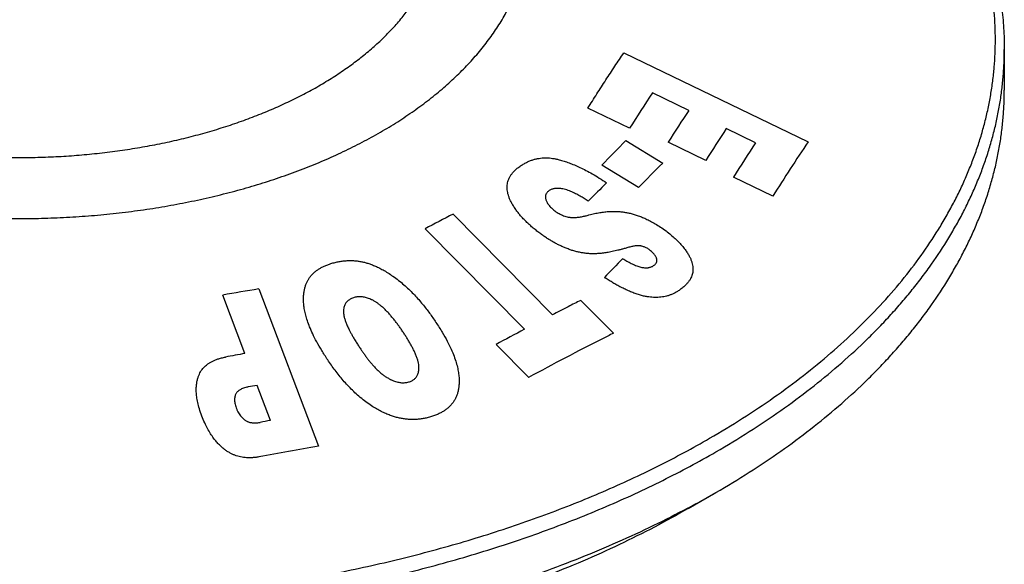
# Model space of a CAD drawing. Units: inches. Extents: x 0 to 17, y 0 to 11.
# Drawn here: x 13.3 to 14.1, y 3.6 to 4 of the extents above; entities that cross this region are included whole.
import ezdxf

# ---------------------------------------------------------------- set-up
doc = ezdxf.new("R2010")
doc.units = ezdxf.units.IN
doc.header["$LTSCALE"] = 0.935
doc.header["$MEASUREMENT"] = 0
doc.layers.get('0').update_dxf_attribs({"linetype": 'CONTINUOUS'})
doc.layers.add('ESTOP_CAP', color=7, linetype='CONTINUOUS')

msp = doc.modelspace()

# ---------------------------------------------------------------- linework, layer by layer
at = {"color": 7, "linetype": 'CONTINUOUS'}
for p, q in [((14.1445, 4.0076), (14.1445, 3.97151)), ((13.86348, 3.60001), (13.88823, 3.6143))]:
    msp.add_line(p, q, dxfattribs=at)
msp.add_arc((13.46558, 4.34649), 0.84542, 298.05929, 299.99509, dxfattribs=at)
for points, knots in [([(12.6531, 4.36994), (12.66077, 4.37436), (12.67638, 4.38304), (12.70038, 4.39544), (12.72514, 4.40731), (12.75063, 4.41865), (12.77682, 4.42943), (12.80367, 4.43964), (12.83114, 4.44927), (12.85921, 4.45831), (12.88782, 4.46675), (12.91694, 4.47456), (12.94654, 4.48176), (12.97657, 4.48831), (13.00699, 4.49423), (13.03777, 4.49949), (13.06886, 4.50409), (13.10022, 4.50803), (13.1318, 4.51129), (13.16357, 4.51389), (13.19549, 4.5158), (13.2275, 4.51704), (13.25957, 4.51759), (13.29165, 4.51746), (13.3237, 4.51665), (13.35568, 4.51515), (13.38755, 4.51298), (13.41925, 4.51013), (13.45076, 4.50661), (13.48202, 4.50241), (13.51299, 4.49756), (13.54364, 4.49205), (13.57392, 4.48589), (13.60379, 4.47909), (13.63321, 4.47166), (13.66214, 4.46361), (13.69055, 4.45494), (13.71839, 4.44568), (13.74563, 4.43582), (13.77223, 4.42539), (13.79816, 4.4144), (13.82338, 4.40286), (13.84786, 4.39078), (13.87156, 4.37819), (13.89446, 4.36509), (13.91652, 4.35151), (13.93772, 4.33746), (13.95802, 4.32296), (13.9774, 4.30802), (13.99583, 4.29267), (14.01329, 4.27692), (14.02976, 4.26079), (14.0427, 4.24699), (14.05251, 4.23577), (14.06189, 4.22456), (14.07295, 4.21035), (14.08521, 4.19291), (14.09637, 4.1752), (14.10641, 4.15724), (14.11531, 4.13905), (14.12306, 4.12066), (14.12965, 4.1021), (14.13505, 4.08338), (14.13927, 4.06454), (14.14229, 4.04561), (14.1441, 4.02662), (14.1445, 4.01393), (14.1445, 4.0076)], [0, 0, 0, 0, 0.015194, 0.030651, 0.046365, 0.062329, 0.078535, 0.094972, 0.111632, 0.128503, 0.145573, 0.162829, 0.18026, 0.197851, 0.215589, 0.233458, 0.251444, 0.269531, 0.287704, 0.305948, 0.324245, 0.34258, 0.360936, 0.379298, 0.397648, 0.415971, 0.43425, 0.452468, 0.47061, 0.488661, 0.506604, 0.524425, 0.542108, 0.55964, 0.577006, 0.594193, 0.611189, 0.62798, 0.644557, 0.660907, 0.677022, 0.692892, 0.708509, 0.723867, 0.738959, 0.753781, 0.76833, 0.782603, 0.7966, 0.810322, 0.823772, 0.836953, 0.849873, 0.856237, 0.862538, 0.874958, 0.887144, 0.89911, 0.910872, 0.922447, 0.933853, 0.945111, 0.956243, 0.967273, 0.978226, 0.989126, 1, 1, 1, 1]), ([(13.88261, 3.66238), (13.89252, 3.6681), (13.91185, 3.6798), (13.93966, 3.6984), (13.96587, 3.71776), (13.9904, 3.73784), (14.0132, 3.75859), (14.03421, 3.77997), (14.05338, 3.80192), (14.07067, 3.8244), (14.08355, 3.84364), (14.09285, 3.85923), (14.09928, 3.87095), (14.10521, 3.88276), (14.11064, 3.89464), (14.11556, 3.9066), (14.11998, 3.91863), (14.12388, 3.93071), (14.12726, 3.94285), (14.13013, 3.95503), (14.13248, 3.96725), (14.1343, 3.9795), (14.13561, 3.99177), (14.13639, 4.00406), (14.13666, 4.01635), (14.13639, 4.02864), (14.13561, 4.04093), (14.1343, 4.0532), (14.13247, 4.06545), (14.13013, 4.07767), (14.12726, 4.08985), (14.12387, 4.10199), (14.11997, 4.11407), (14.11556, 4.1261), (14.11064, 4.13806), (14.10521, 4.14994), (14.09928, 4.16175), (14.09285, 4.17346), (14.08355, 4.18906), (14.07067, 4.2083), (14.05338, 4.23077), (14.03421, 4.25273), (14.0132, 4.27411), (13.9904, 4.29486), (13.96587, 4.31494), (13.93966, 4.3343), (13.91184, 4.35289), (13.88249, 4.37068), (13.85165, 4.3876), (13.81942, 4.40364), (13.78587, 4.41874), (13.75107, 4.43287), (13.71512, 4.446), (13.6781, 4.4581), (13.64009, 4.46914), (13.60119, 4.47908), (13.5615, 4.48791), (13.5211, 4.49561), (13.4801, 4.50216), (13.43859, 4.50753), (13.39667, 4.51173), (13.35445, 4.51473), (13.31203, 4.51654), (13.2695, 4.51714), (13.22697, 4.51654), (13.18455, 4.51473), (13.14233, 4.51173), (13.10041, 4.50753), (13.0589, 4.50216), (13.0179, 4.49561), (12.9775, 4.48791), (12.93781, 4.47908), (12.89891, 4.46913), (12.86091, 4.4581), (12.82388, 4.446), (12.78793, 4.43287), (12.75314, 4.41874), (12.71958, 4.40363), (12.68735, 4.3876), (12.66655, 4.37618), (12.65639, 4.37032)], [0, 0, 0, 0, 0.015693, 0.030988, 0.045881, 0.06037, 0.074459, 0.088154, 0.101469, 0.114418, 0.127025, 0.133209, 0.139318, 0.145356, 0.151328, 0.157238, 0.163092, 0.168896, 0.174654, 0.180372, 0.186058, 0.191718, 0.197357, 0.202982, 0.208601, 0.21422, 0.219846, 0.225485, 0.231144, 0.23683, 0.242549, 0.248307, 0.25411, 0.259964, 0.265875, 0.271847, 0.277885, 0.283994, 0.290178, 0.302785, 0.315734, 0.329049, 0.342744, 0.356833, 0.371322, 0.386215, 0.40151, 0.417203, 0.433286, 0.449748, 0.466575, 0.48375, 0.501256, 0.51907, 0.537172, 0.555536, 0.574137, 0.592948, 0.611942, 0.631088, 0.650358, 0.66972, 0.689146, 0.708602, 0.728058, 0.747483, 0.766846, 0.786116, 0.805262, 0.824255, 0.843067, 0.861668, 0.880032, 0.898133, 0.915948, 0.933453, 0.950629, 0.967455, 0.983917, 1, 1, 1, 1]), ([(13.59007, 3.93418), (13.59525, 3.93717), (13.60536, 3.94329), (13.6199, 3.95301), (13.6336, 3.96314), (13.64643, 3.97363), (13.65835, 3.98449), (13.66934, 3.99566), (13.67936, 4.00714), (13.6884, 4.01889), (13.69643, 4.03089), (13.7023, 4.04113), (13.70646, 4.04941), (13.7093, 4.05562), (13.71187, 4.06187), (13.71418, 4.06816), (13.71622, 4.07448), (13.71799, 4.08083), (13.71949, 4.0872), (13.72071, 4.09358), (13.72167, 4.09999), (13.72235, 4.10641), (13.72276, 4.11283), (13.7229, 4.11926), (13.72276, 4.12568), (13.72235, 4.13211), (13.72167, 4.13852), (13.72071, 4.14493), (13.71949, 4.15132), (13.71799, 4.15769), (13.71622, 4.16403), (13.71418, 4.17035), (13.71187, 4.17664), (13.7093, 4.18289), (13.70646, 4.18911), (13.7023, 4.19738), (13.69643, 4.20762), (13.68978, 4.21755), (13.68397, 4.22537), (13.67775, 4.23322), (13.66933, 4.24285), (13.65835, 4.25403), (13.64643, 4.26488), (13.6336, 4.27538), (13.6199, 4.2855), (13.60536, 4.29522), (13.59, 4.30452), (13.57388, 4.31337), (13.55703, 4.32175), (13.53949, 4.32965), (13.52129, 4.33704), (13.5025, 4.3439), (13.48314, 4.35023), (13.46327, 4.356), (13.44293, 4.3612), (13.42217, 4.36582), (13.40105, 4.36984), (13.37961, 4.37326), (13.35791, 4.37608), (13.336, 4.37827), (13.31392, 4.37984), (13.29174, 4.38078), (13.2695, 4.3811), (13.24727, 4.38078), (13.22508, 4.37984), (13.20301, 4.37827), (13.18109, 4.37608), (13.15939, 4.37326), (13.13795, 4.36984), (13.11683, 4.36582), (13.09608, 4.3612), (13.07574, 4.356), (13.05587, 4.35023), (13.03651, 4.3439), (13.01771, 4.33704), (12.99952, 4.32965), (12.98197, 4.32175), (12.96512, 4.31337), (12.95425, 4.3074), (12.94894, 4.30433)], [0, 0, 0, 0, 0.015693, 0.030988, 0.045881, 0.06037, 0.074459, 0.088155, 0.101469, 0.114418, 0.127025, 0.139316, 0.145354, 0.151326, 0.157237, 0.163091, 0.168894, 0.174652, 0.180371, 0.186057, 0.191716, 0.197355, 0.202981, 0.2086, 0.214219, 0.219844, 0.225483, 0.231143, 0.236829, 0.242548, 0.248306, 0.254109, 0.259963, 0.265873, 0.271845, 0.277883, 0.290175, 0.302781, 0.309213, 0.315733, 0.329047, 0.342743, 0.356831, 0.371321, 0.386214, 0.401509, 0.417202, 0.433285, 0.449747, 0.466574, 0.483749, 0.501254, 0.519069, 0.537171, 0.555535, 0.574136, 0.592947, 0.611941, 0.631087, 0.650357, 0.66972, 0.689145, 0.708601, 0.728058, 0.747483, 0.766846, 0.786115, 0.805262, 0.824255, 0.843066, 0.861667, 0.880032, 0.898133, 0.915948, 0.933453, 0.950629, 0.967455, 0.983917, 1, 1, 1, 1]), ([(13.53526, 3.97525), (13.53955, 3.97773), (13.54793, 3.98281), (13.55999, 3.99087), (13.57135, 3.99926), (13.58198, 4.00796), (13.59186, 4.01696), (13.60097, 4.02622), (13.60794, 4.03421), (13.6131, 4.04071), (13.61792, 4.04719), (13.62343, 4.05543), (13.6283, 4.06392), (13.63174, 4.07078), (13.6341, 4.07593), (13.63623, 4.08111), (13.63814, 4.08633), (13.63983, 4.09156), (13.6413, 4.09682), (13.64254, 4.1021), (13.64356, 4.1074), (13.64435, 4.11271), (13.64492, 4.11803), (13.64526, 4.12336), (13.64537, 4.12868), (13.64526, 4.13401), (13.64492, 4.13934), (13.64435, 4.14466), (13.64356, 4.14997), (13.64254, 4.15526), (13.6413, 4.16054), (13.63983, 4.1658), (13.63814, 4.17104), (13.63623, 4.17625), (13.6341, 4.18144), (13.63174, 4.18659), (13.62829, 4.19345), (13.62343, 4.20194), (13.61792, 4.21017), (13.6131, 4.21666), (13.60794, 4.22316), (13.60097, 4.23114), (13.59186, 4.24041), (13.58198, 4.24941), (13.57134, 4.25811), (13.55998, 4.2665), (13.54793, 4.27456), (13.5352, 4.28227), (13.52184, 4.28961), (13.50787, 4.29656), (13.49332, 4.3031), (13.47824, 4.30923), (13.46266, 4.31492), (13.44661, 4.32016), (13.43014, 4.32495), (13.41328, 4.32926), (13.39607, 4.33308), (13.37856, 4.33642), (13.36079, 4.33926), (13.34279, 4.34159), (13.32463, 4.34341), (13.30633, 4.34471), (13.28794, 4.34549), (13.2695, 4.34575), (13.25107, 4.34549), (13.23268, 4.34471), (13.21438, 4.34341), (13.19621, 4.34159), (13.17822, 4.33926), (13.16045, 4.33642), (13.14294, 4.33308), (13.12573, 4.32926), (13.10887, 4.32494), (13.0924, 4.32016), (13.07635, 4.31492), (13.06076, 4.30923), (13.04568, 4.3031), (13.03114, 4.29655), (13.01717, 4.2896), (13.00815, 4.28465), (13.00375, 4.28211)], [0, 0, 0, 0, 0.015693, 0.030988, 0.045881, 0.06037, 0.074459, 0.088154, 0.101469, 0.107988, 0.11442, 0.127027, 0.139318, 0.145356, 0.151328, 0.157238, 0.163092, 0.168895, 0.174653, 0.180372, 0.186058, 0.191717, 0.197357, 0.202982, 0.208601, 0.21422, 0.219846, 0.225485, 0.231144, 0.23683, 0.242549, 0.248307, 0.25411, 0.259964, 0.265875, 0.271846, 0.277885, 0.290176, 0.302783, 0.309214, 0.315734, 0.329048, 0.342744, 0.356833, 0.371322, 0.386215, 0.40151, 0.417203, 0.433286, 0.449748, 0.466574, 0.48375, 0.501255, 0.51907, 0.537172, 0.555536, 0.574137, 0.592948, 0.611941, 0.631088, 0.650357, 0.66972, 0.689145, 0.708602, 0.728058, 0.747483, 0.766846, 0.786116, 0.805262, 0.824255, 0.843067, 0.861668, 0.880032, 0.898133, 0.915948, 0.933453, 0.950629, 0.967455, 0.983917, 1, 1, 1, 1]), ([(12.94894, 4.30433), (12.94376, 4.30134), (12.93365, 4.29522), (12.91911, 4.2855), (12.90541, 4.27538), (12.89258, 4.26488), (12.88066, 4.25403), (12.86967, 4.24285), (12.85965, 4.23137), (12.85061, 4.21962), (12.84258, 4.20762), (12.83671, 4.19738), (12.83255, 4.1891), (12.82971, 4.18289), (12.82714, 4.17664), (12.82483, 4.17035), (12.82279, 4.16403), (12.82102, 4.15769), (12.81952, 4.15132), (12.81829, 4.14493), (12.81734, 4.13852), (12.81666, 4.13211), (12.81625, 4.12568), (12.81611, 4.11925), (12.81625, 4.11283), (12.81666, 4.1064), (12.81734, 4.09999), (12.8183, 4.09358), (12.81952, 4.08719), (12.82102, 4.08082), (12.82279, 4.07448), (12.82483, 4.06816), (12.82714, 4.06187), (12.82971, 4.05562), (12.83255, 4.0494), (12.83671, 4.04113), (12.84258, 4.03089), (12.84923, 4.02096), (12.85504, 4.01314), (12.86126, 4.00529), (12.86967, 3.99566), (12.88066, 3.98448), (12.89258, 3.97363), (12.90541, 3.96313), (12.91911, 3.95301), (12.93365, 3.94329), (12.949, 3.93399), (12.96512, 3.92514), (12.98198, 3.91676), (12.99952, 3.90886), (13.01771, 3.90147), (13.03651, 3.89461), (13.05587, 3.88828), (13.07574, 3.88251), (13.09608, 3.87731), (13.11683, 3.87269), (13.13796, 3.86867), (13.15939, 3.86525), (13.1811, 3.86244), (13.20301, 3.86024), (13.22509, 3.85867), (13.24727, 3.85773), (13.26951, 3.85741), (13.29174, 3.85773), (13.31392, 3.85867), (13.336, 3.86024), (13.35792, 3.86244), (13.37962, 3.86525), (13.40106, 3.86867), (13.42218, 3.8727), (13.44293, 3.87731), (13.46327, 3.88251), (13.48314, 3.88828), (13.5025, 3.89461), (13.5213, 3.90147), (13.53949, 3.90886), (13.55703, 3.91676), (13.57389, 3.92514), (13.58476, 3.93112), (13.59007, 3.93418)], [0, 0, 0, 0, 0.015693, 0.030988, 0.045881, 0.06037, 0.074459, 0.088155, 0.101469, 0.114418, 0.127025, 0.139316, 0.145354, 0.151326, 0.157237, 0.163091, 0.168894, 0.174652, 0.180371, 0.186057, 0.191716, 0.197355, 0.202981, 0.2086, 0.214219, 0.219844, 0.225483, 0.231143, 0.236829, 0.242548, 0.248306, 0.254109, 0.259963, 0.265873, 0.271845, 0.277883, 0.290175, 0.302781, 0.309213, 0.315733, 0.329047, 0.342743, 0.356831, 0.371321, 0.386214, 0.401509, 0.417202, 0.433285, 0.449747, 0.466574, 0.483749, 0.501254, 0.519069, 0.537171, 0.555535, 0.574136, 0.592947, 0.611941, 0.631087, 0.650357, 0.66972, 0.689145, 0.708601, 0.728058, 0.747483, 0.766846, 0.786115, 0.805262, 0.824255, 0.843066, 0.861667, 0.880032, 0.898133, 0.915948, 0.933453, 0.950629, 0.967455, 0.983917, 1, 1, 1, 1]), ([(13.00375, 4.28211), (12.99946, 4.27963), (12.99108, 4.27456), (12.97902, 4.2665), (12.96766, 4.25811), (12.95703, 4.2494), (12.94715, 4.24041), (12.93804, 4.23114), (12.93107, 4.22316), (12.92591, 4.21665), (12.92109, 4.21017), (12.91558, 4.20194), (12.91071, 4.19345), (12.90726, 4.18659), (12.90491, 4.18144), (12.90278, 4.17625), (12.90087, 4.17104), (12.89918, 4.1658), (12.89771, 4.16054), (12.89647, 4.15526), (12.89545, 4.14996), (12.89465, 4.14466), (12.89409, 4.13934), (12.89375, 4.13401), (12.89364, 4.12868), (12.89375, 4.12335), (12.89409, 4.11803), (12.89466, 4.11271), (12.89545, 4.1074), (12.89647, 4.1021), (12.89771, 4.09682), (12.89918, 4.09156), (12.90087, 4.08632), (12.90278, 4.08111), (12.90491, 4.07593), (12.90726, 4.07078), (12.91071, 4.06391), (12.91558, 4.05543), (12.92109, 4.04719), (12.92591, 4.04071), (12.93107, 4.03421), (12.93804, 4.02622), (12.94715, 4.01696), (12.95703, 4.00796), (12.96766, 3.99926), (12.97902, 3.99086), (12.99108, 3.98281), (13.00381, 3.9751), (13.01717, 3.96776), (13.03114, 3.96081), (13.04569, 3.95427), (13.06077, 3.94814), (13.07635, 3.94245), (13.0924, 3.9372), (13.10887, 3.93242), (13.12573, 3.92811), (13.14294, 3.92428), (13.16045, 3.92094), (13.17822, 3.91811), (13.19621, 3.91578), (13.21438, 3.91396), (13.23268, 3.91266), (13.25107, 3.91187), (13.26951, 3.91161), (13.28794, 3.91187), (13.30633, 3.91266), (13.32463, 3.91396), (13.3428, 3.91578), (13.36079, 3.91811), (13.37856, 3.92095), (13.39607, 3.92428), (13.41328, 3.92811), (13.43014, 3.93242), (13.44661, 3.9372), (13.46266, 3.94245), (13.47824, 3.94814), (13.49333, 3.95427), (13.50787, 3.96081), (13.52184, 3.96776), (13.53086, 3.97271), (13.53526, 3.97525)], [0, 0, 0, 0, 0.015693, 0.030988, 0.045881, 0.06037, 0.074459, 0.088154, 0.101469, 0.107988, 0.11442, 0.127027, 0.139318, 0.145356, 0.151328, 0.157238, 0.163092, 0.168895, 0.174653, 0.180372, 0.186058, 0.191717, 0.197357, 0.202982, 0.208601, 0.21422, 0.219846, 0.225485, 0.231144, 0.23683, 0.242549, 0.248307, 0.25411, 0.259964, 0.265875, 0.271846, 0.277885, 0.290176, 0.302783, 0.309214, 0.315734, 0.329048, 0.342744, 0.356833, 0.371322, 0.386215, 0.40151, 0.417203, 0.433286, 0.449748, 0.466574, 0.48375, 0.501255, 0.51907, 0.537172, 0.555536, 0.574137, 0.592948, 0.611941, 0.631088, 0.650357, 0.66972, 0.689145, 0.708602, 0.728058, 0.747483, 0.766846, 0.786116, 0.805262, 0.824255, 0.843067, 0.861668, 0.880032, 0.898133, 0.915948, 0.933453, 0.950629, 0.967455, 0.983917, 1, 1, 1, 1]), ([(12.3945, 4.0076), (12.3945, 4.0045), (12.3946, 3.9983), (12.39505, 3.989), (12.39579, 3.9797), (12.39683, 3.97042), (12.39816, 3.96115), (12.39979, 3.9519), (12.40171, 3.94266), (12.40393, 3.93345), (12.40644, 3.92426), (12.41019, 3.91201), (12.41562, 3.89676), (12.42327, 3.87867), (12.43207, 3.86077), (12.44201, 3.84306), (12.45307, 3.82558), (12.46523, 3.80834), (12.47848, 3.79138), (12.4928, 3.77472), (12.50818, 3.75837), (12.52458, 3.74236), (12.54199, 3.72671), (12.56039, 3.71145), (12.57975, 3.69658), (12.60004, 3.68214), (12.62123, 3.66813), (12.64331, 3.65459), (12.66623, 3.64153), (12.68997, 3.62896), (12.71449, 3.61691), (12.73976, 3.60538), (12.76575, 3.5944), (12.79243, 3.58398), (12.81975, 3.57414), (12.84767, 3.56488), (12.87617, 3.55622), (12.9052, 3.54817), (12.93473, 3.54074), (12.9647, 3.53394), (12.99509, 3.52779), (13.02585, 3.52229), (13.05694, 3.51744), (13.08832, 3.51326), (13.11995, 3.50974), (13.15177, 3.5069), (13.18376, 3.50474), (13.21586, 3.50326), (13.24804, 3.50246), (13.28024, 3.50235), (13.31243, 3.50292), (13.34456, 3.50417), (13.37659, 3.50611), (13.40848, 3.50872), (13.44017, 3.51201), (13.47164, 3.51597), (13.50283, 3.5206), (13.53371, 3.52588), (13.56422, 3.53182), (13.59434, 3.5384), (13.62402, 3.54562), (13.65322, 3.55346), (13.6819, 3.56192), (13.71002, 3.57098), (13.73755, 3.58064), (13.76444, 3.59087), (13.79066, 3.60166), (13.81618, 3.61301), (13.84096, 3.62489), (13.86496, 3.63729), (13.88056, 3.64596), (13.88823, 3.65039)], [0, 0, 0, 0, 0.005325, 0.010653, 0.015988, 0.021334, 0.026695, 0.032073, 0.037472, 0.042896, 0.048348, 0.053831, 0.064901, 0.076131, 0.087543, 0.099156, 0.110988, 0.123055, 0.135369, 0.147943, 0.160786, 0.173904, 0.187303, 0.200987, 0.214957, 0.229215, 0.243758, 0.258583, 0.273688, 0.289066, 0.304711, 0.320615, 0.336771, 0.353168, 0.369795, 0.386643, 0.403699, 0.42095, 0.438383, 0.455985, 0.473741, 0.491636, 0.509656, 0.527785, 0.546006, 0.564305, 0.582664, 0.601068, 0.619499, 0.637942, 0.656379, 0.674793, 0.693169, 0.71149, 0.729739, 0.7479, 0.765958, 0.783897, 0.801701, 0.819356, 0.836847, 0.85416, 0.871282, 0.8882, 0.904903, 0.921378, 0.937615, 0.953604, 0.969336, 0.984804, 1, 1, 1, 1]), ([(13.88823, 3.65039), (13.89822, 3.65616), (13.91773, 3.66797), (13.9458, 3.68674), (13.97224, 3.70627), (13.997, 3.72654), (14.01631, 3.74412), (14.03083, 3.7585), (14.04119, 3.76936), (14.05109, 3.78037), (14.06051, 3.79151), (14.06946, 3.80278), (14.08067, 3.81788), (14.091, 3.83331), (14.10038, 3.84905), (14.10688, 3.86087), (14.11286, 3.87278), (14.11834, 3.88478), (14.12331, 3.89685), (14.12776, 3.90898), (14.13169, 3.92118), (14.13511, 3.93343), (14.138, 3.94572), (14.14037, 3.95805), (14.14222, 3.97041), (14.14354, 3.98279), (14.14433, 3.99519), (14.1445, 4.00347), (14.1445, 4.0076)], [0, 0, 0, 0, 0.075228, 0.148549, 0.21994, 0.289398, 0.356935, 0.389998, 0.422595, 0.454735, 0.486427, 0.517681, 0.548511, 0.608945, 0.638589, 0.667874, 0.69682, 0.725447, 0.75378, 0.781843, 0.809662, 0.837264, 0.864679, 0.891936, 0.919064, 0.946097, 0.973065, 1, 1, 1, 1]), ([(13.88823, 3.6143), (13.89822, 3.62007), (13.91773, 3.63188), (13.9458, 3.65064), (13.97224, 3.67018), (13.997, 3.69045), (14.01631, 3.70802), (14.03083, 3.72241), (14.04119, 3.73327), (14.05109, 3.74427), (14.06051, 3.75542), (14.06946, 3.76669), (14.08067, 3.78179), (14.091, 3.79722), (14.10038, 3.81296), (14.10688, 3.82478), (14.11286, 3.83669), (14.11834, 3.84869), (14.12331, 3.86075), (14.12776, 3.87289), (14.13169, 3.88508), (14.13511, 3.89733), (14.138, 3.90963), (14.14037, 3.92196), (14.14222, 3.93432), (14.14354, 3.9467), (14.14433, 3.9591), (14.1445, 3.96737), (14.1445, 3.97151)], [0, 0, 0, 0, 0.075228, 0.148549, 0.21994, 0.289398, 0.356935, 0.389998, 0.422595, 0.454735, 0.486427, 0.517681, 0.548511, 0.608945, 0.638589, 0.667874, 0.69682, 0.725447, 0.75378, 0.781843, 0.809662, 0.837264, 0.864679, 0.891936, 0.919064, 0.946097, 0.973065, 1, 1, 1, 1]), ([(13.4471, 3.52637), (13.45731, 3.5276), (13.47765, 3.53028), (13.50797, 3.53495), (13.53797, 3.54024), (13.56763, 3.54616), (13.59689, 3.55269), (13.62572, 3.55983), (13.65409, 3.56757), (13.68196, 3.57589), (13.70928, 3.5848), (13.73603, 3.59426), (13.76217, 3.60428), (13.78767, 3.61484), (13.81248, 3.62592), (13.83659, 3.63752), (13.85995, 3.64961), (13.87515, 3.65807), (13.88261, 3.66238)], [0, 0, 0, 0, 0.067194, 0.133996, 0.20035, 0.266203, 0.331501, 0.396193, 0.460229, 0.523563, 0.586147, 0.64794, 0.7089, 0.76899, 0.828174, 0.886422, 0.943706, 1, 1, 1, 1]), ([(13.86348, 3.60001), (13.85364, 3.59433), (13.83349, 3.58326), (13.80226, 3.56773), (13.76975, 3.5531), (13.73604, 3.53941), (13.70121, 3.52668), (13.66535, 3.51496), (13.62853, 3.50427), (13.59084, 3.49464), (13.55238, 3.48608), (13.51325, 3.47862), (13.47353, 3.47228), (13.43331, 3.46707), (13.3927, 3.46301), (13.3518, 3.4601), (13.3107, 3.45835), (13.2695, 3.45777), (13.2283, 3.45835), (13.18719, 3.4601), (13.14629, 3.46301), (13.10568, 3.46708), (13.06547, 3.47228), (13.02575, 3.47863), (12.98661, 3.48608), (12.94815, 3.49464), (12.91047, 3.50428), (12.87365, 3.51497), (12.83778, 3.52669), (12.80295, 3.53941), (12.76924, 3.5531), (12.73674, 3.56773), (12.70551, 3.58327), (12.68536, 3.59433), (12.67552, 3.60001)], [0, 0, 0, 0, 0.027596, 0.055842, 0.084715, 0.114185, 0.144222, 0.17479, 0.20585, 0.23736, 0.269277, 0.301555, 0.334145, 0.366997, 0.400062, 0.433286, 0.466617, 0.500001, 0.533386, 0.566717, 0.599941, 0.633005, 0.665857, 0.698447, 0.730724, 0.762641, 0.794152, 0.825211, 0.855779, 0.885816, 0.915286, 0.944158, 0.972404, 1, 1, 1, 1]), ([(13.86325, 3.60044), (13.85315, 3.59505), (13.83253, 3.58457), (13.80071, 3.56985), (13.76774, 3.556), (13.73369, 3.54306), (13.69863, 3.53105), (13.66264, 3.51999), (13.62579, 3.50991), (13.58818, 3.50083), (13.54987, 3.49277), (13.51096, 3.48576), (13.47152, 3.47979), (13.43164, 3.47489), (13.39142, 3.47107), (13.35092, 3.46834), (13.31025, 3.4667), (13.2695, 3.46615), (13.22874, 3.4667), (13.18807, 3.46834), (13.14758, 3.47108), (13.10735, 3.4749), (13.06747, 3.47979), (13.02804, 3.48576), (12.98912, 3.49278), (12.95082, 3.50083), (12.9132, 3.50991), (12.87636, 3.51999), (12.84037, 3.53105), (12.80531, 3.54306), (12.77126, 3.55601), (12.73829, 3.56985), (12.70647, 3.58457), (12.68584, 3.59506), (12.67575, 3.60044)], [0, 0, 0, 0, 0.02793, 0.056456, 0.085555, 0.1152, 0.145359, 0.175998, 0.207083, 0.238575, 0.270433, 0.302615, 0.335078, 0.367776, 0.400665, 0.433697, 0.466825, 0.500001, 0.533177, 0.566305, 0.599337, 0.632225, 0.664924, 0.697387, 0.729569, 0.761427, 0.792918, 0.824003, 0.854642, 0.884801, 0.914445, 0.943544, 0.972071, 1, 1, 1, 1]), ([(12.94281, 3.55265), (12.95277, 3.55031), (12.97283, 3.54585), (13.0032, 3.53983), (13.03393, 3.53447), (13.06499, 3.52976), (13.09632, 3.52572), (13.12789, 3.52236), (13.15966, 3.51967), (13.19158, 3.51767), (13.2236, 3.51634), (13.25569, 3.5157), (13.28779, 3.51575), (13.31987, 3.51649), (13.35188, 3.5179), (13.38378, 3.52001), (13.41552, 3.52279), (13.4366, 3.5251), (13.4471, 3.52637)], [0, 0, 0, 0, 0.060487, 0.121497, 0.182978, 0.244879, 0.307145, 0.369721, 0.43255, 0.495577, 0.558745, 0.621995, 0.68527, 0.748512, 0.811663, 0.874666, 0.937464, 1, 1, 1, 1])]:
    msp.add_open_spline(points, degree=3, knots=knots, dxfattribs=at)
at = {"layer": 'ESTOP_CAP', "color": 40, "linetype": 'CONTINUOUS'}
for p, q in [((13.80642, 4.00465), (13.97022, 3.92568)), ((13.86404, 3.95353), (13.83175, 3.96912)), ((13.8115, 3.93761), (13.7744, 3.95549)), ((13.92349, 3.92483), (13.89745, 3.9374)), ((13.80813, 3.92673), (13.8409, 3.90675)), ((13.87919, 3.90909), (13.84578, 3.9252)), ((13.81955, 3.88494), (13.78677, 3.90493)), ((13.93878, 3.87741), (13.9038, 3.89428)), ((13.65462, 3.86141), (13.74289, 3.77214)), ((13.71813, 3.75924), (13.62986, 3.84851)), ((13.46967, 3.73768), (13.44997, 3.78955)), ((13.48189, 3.79498), (13.53495, 3.65529)), ((13.76814, 3.78487), (13.79708, 3.75563)), ((13.72182, 3.71643), (13.69288, 3.74568)), ((13.49225, 3.67817), (13.48042, 3.70936))]:
    msp.add_line(p, q, dxfattribs=at)
for centre, radius, start, end in [((15.41182, 2.93105), 1.89055, 146.69595, 147.83111), ((15.50789, 2.87377), 1.96675, 146.70121, 147.68303), ((15.64844, 2.78797), 2.09455, 146.71733, 147.6389), ((15.00509, 2.7329), 1.69054, 135.07501, 136.10915), ((15.73513, 2.73582), 2.16698, 146.72238, 147.68329), ((15.83188, 2.67847), 2.24083, 146.17995, 147.65287), ((15.1215, 2.63144), 1.8073, 135.11853, 136.08604), ((15.0642, 2.58144), 1.82507, 134.23171, 134.9546), ((14.45793, 2.28862), 1.76606, 117.05605, 117.9617), ((15.3471, 2.28607), 2.17608, 135.10771, 135.72332), ((13.82313, 1.69274), 2.12976, 99.21997, 100.09086), ((14.72103, 1.86437), 2.1439, 116.38908, 116.72652), ((14.72689, 1.85273), 2.15694, 116.72652, 117.14236), ((14.76376, 1.78225), 2.23648, 117.87434, 118.60865), ((14.81311, 1.71382), 2.28063, 116.45555, 116.72639), ((14.84115, 1.65906), 2.34216, 116.73665, 118.5488), ((13.88847, 1.3923), 2.38248, 100.12444, 100.54966), ((13.92352, 1.23179), 2.51688, 100.13985, 100.31994), ((13.96239, 1.05345), 2.6665, 100.15504, 100.35261), ((13.9976, 0.89207), 2.80168, 99.50485, 100.60179)]:
    msp.add_arc(centre, radius, start, end, dxfattribs=at)
for points in [[(13.7744, 3.95549), (13.77707, 3.95974), (13.7824, 3.96816), (13.79041, 3.98057), (13.79842, 3.99275), (13.80375, 4.00071), (13.80642, 4.00465)], [(13.71233, 3.90261), (13.71339, 3.90343), (13.71547, 3.90491), (13.71849, 3.90671), (13.72141, 3.90815), (13.72424, 3.90928), (13.72699, 3.91014), (13.7297, 3.91076), (13.73237, 3.91118), (13.73502, 3.9114), (13.73768, 3.91144), (13.74037, 3.9113), (13.74312, 3.91099), (13.74595, 3.91048), (13.74792, 3.91001), (13.74892, 3.90974)], [(13.70269, 3.88607), (13.70272, 3.8868), (13.70286, 3.88825), (13.70332, 3.89037), (13.70403, 3.89244), (13.70502, 3.89449), (13.70629, 3.89652), (13.7079, 3.89855), (13.70987, 3.90058), (13.71146, 3.90194), (13.71233, 3.90261)], [(13.74892, 3.90974), (13.75033, 3.90935), (13.75322, 3.9085), (13.75768, 3.90697), (13.76235, 3.90514), (13.76732, 3.90296), (13.77263, 3.90035), (13.77832, 3.89725), (13.78444, 3.89359), (13.78884, 3.8907), (13.7911, 3.88914)], [(13.71031, 3.86561), (13.70953, 3.86671), (13.70812, 3.86884), (13.70642, 3.87179), (13.70511, 3.87453), (13.70411, 3.8771), (13.70339, 3.8795), (13.70292, 3.88178), (13.70268, 3.88396), (13.70266, 3.88537), (13.70269, 3.88607)], [(13.73957, 3.88195), (13.73923, 3.88168), (13.73861, 3.88113), (13.7379, 3.88031), (13.73736, 3.87947), (13.73698, 3.87862), (13.73675, 3.87774), (13.73666, 3.87681), (13.73671, 3.87584), (13.73691, 3.87479), (13.73716, 3.87404), (13.73732, 3.87365)], [(13.75688, 3.88246), (13.75602, 3.88275), (13.75438, 3.88326), (13.75221, 3.88379), (13.75026, 3.88413), (13.74852, 3.8843), (13.74695, 3.88434), (13.74551, 3.88425), (13.74419, 3.88404), (13.74294, 3.88372), (13.74176, 3.88328), (13.74064, 3.8827), (13.73992, 3.88221), (13.73957, 3.88195)], [(13.77471, 3.87298), (13.77411, 3.87337), (13.77292, 3.87414), (13.77114, 3.87526), (13.76934, 3.87635), (13.76749, 3.87744), (13.76554, 3.87853), (13.7635, 3.8796), (13.76138, 3.88063), (13.75917, 3.88161), (13.75765, 3.88219), (13.75688, 3.88246)], [(13.73732, 3.87365), (13.7375, 3.87319), (13.73791, 3.87229), (13.73867, 3.87095), (13.73959, 3.86962), (13.74068, 3.86829), (13.74194, 3.86696), (13.74341, 3.86563), (13.74452, 3.86474), (13.74512, 3.8643)], [(13.73177, 3.84442), (13.73057, 3.84531), (13.72828, 3.84707), (13.72516, 3.84964), (13.72228, 3.85219), (13.71959, 3.85475), (13.71704, 3.85737), (13.71463, 3.86005), (13.71238, 3.8628), (13.71098, 3.86467), (13.71031, 3.86561)], [(13.74512, 3.8643), (13.74575, 3.86383), (13.74703, 3.86295), (13.74895, 3.86182), (13.7509, 3.86085), (13.75289, 3.86003), (13.75493, 3.85935), (13.75634, 3.85898), (13.75706, 3.85882)], [(13.75706, 3.85882), (13.75743, 3.85874), (13.75825, 3.85858), (13.75984, 3.85841), (13.76161, 3.85836), (13.76346, 3.85842), (13.7653, 3.85859), (13.76708, 3.85884), (13.76881, 3.85913), (13.7705, 3.85948), (13.77216, 3.85985), (13.77379, 3.86026), (13.77487, 3.86055), (13.77541, 3.8607)], [(13.77541, 3.8607), (13.77711, 3.86118), (13.78041, 3.862), (13.78505, 3.86288), (13.7894, 3.86347), (13.79351, 3.8638), (13.79739, 3.86389), (13.80107, 3.86378), (13.80457, 3.86348), (13.80792, 3.86301), (13.81008, 3.86259), (13.81114, 3.86235)], [(13.81114, 3.86235), (13.81232, 3.86209), (13.8147, 3.86148), (13.81831, 3.86036), (13.82203, 3.85899), (13.8259, 3.85733), (13.82996, 3.85533), (13.83427, 3.85292), (13.83887, 3.85004), (13.84218, 3.84772), (13.84387, 3.84646)], [(13.75512, 3.83116), (13.75409, 3.83157), (13.75204, 3.83244), (13.74902, 3.83385), (13.74606, 3.83536), (13.74318, 3.83694), (13.74037, 3.8386), (13.73757, 3.84037), (13.73473, 3.84228), (13.73276, 3.84369), (13.73177, 3.84442)], [(13.84387, 3.84646), (13.84537, 3.84535), (13.84824, 3.84311), (13.85215, 3.83967), (13.85565, 3.8362), (13.85876, 3.8327), (13.86055, 3.83038), (13.86138, 3.82923)], [(13.82182, 3.83306), (13.82154, 3.83312), (13.82095, 3.83322), (13.81996, 3.83332), (13.81886, 3.83334), (13.81766, 3.83329), (13.81636, 3.83316), (13.81494, 3.83294), (13.8134, 3.83264), (13.81174, 3.83224), (13.81054, 3.83191), (13.80992, 3.83173)], [(13.82934, 3.82962), (13.82897, 3.8299), (13.82821, 3.83042), (13.82699, 3.83114), (13.82574, 3.83177), (13.82445, 3.8323), (13.82313, 3.83273), (13.82225, 3.83296), (13.82182, 3.83306)], [(13.77885, 3.82622), (13.7777, 3.82624), (13.7754, 3.82634), (13.77202, 3.82667), (13.76868, 3.82717), (13.76534, 3.82786), (13.76199, 3.82874), (13.7586, 3.82982), (13.75629, 3.83068), (13.75512, 3.83116)], [(13.80992, 3.83173), (13.80886, 3.83141), (13.80679, 3.83082), (13.80389, 3.83003), (13.80115, 3.82934), (13.79855, 3.82872), (13.79605, 3.82818), (13.79365, 3.8277), (13.79139, 3.8273), (13.78929, 3.82698), (13.78726, 3.82671), (13.7852, 3.82649), (13.78311, 3.82632), (13.781, 3.82622), (13.77957, 3.82621), (13.77885, 3.82622)], [(13.83536, 3.82251), (13.83521, 3.8229), (13.83487, 3.82367), (13.83419, 3.8248), (13.83334, 3.82595), (13.83229, 3.82712), (13.83099, 3.82833), (13.82993, 3.82919), (13.82934, 3.82962)], [(13.86138, 3.82923), (13.8621, 3.82823), (13.8634, 3.82629), (13.86493, 3.82355), (13.8661, 3.82095), (13.86696, 3.81847), (13.86753, 3.81609), (13.86783, 3.81377), (13.86785, 3.81224), (13.86782, 3.81148)], [(13.52437, 3.80015), (13.5247, 3.80094), (13.52544, 3.80246), (13.52672, 3.80458), (13.52819, 3.80654), (13.52985, 3.80838), (13.53171, 3.8101), (13.53379, 3.81172), (13.53612, 3.81323), (13.53871, 3.81464), (13.54161, 3.81595), (13.54377, 3.81675), (13.5449, 3.81713)], [(13.5449, 3.81713), (13.54624, 3.81758), (13.54885, 3.81836), (13.55259, 3.81921), (13.55617, 3.8198), (13.55962, 3.82013), (13.56296, 3.82025), (13.56623, 3.82015), (13.56944, 3.81986), (13.57263, 3.81937), (13.57475, 3.81891), (13.57581, 3.81864)], [(13.57581, 3.81864), (13.57683, 3.81839), (13.57892, 3.8178), (13.58218, 3.81668), (13.58565, 3.81527), (13.58936, 3.81351), (13.59336, 3.81135), (13.59769, 3.80871), (13.60237, 3.80552), (13.60576, 3.80295), (13.60751, 3.80156)], [(13.80549, 3.82189), (13.80609, 3.82152), (13.8073, 3.82078), (13.80916, 3.81969), (13.81106, 3.81864), (13.81297, 3.81764), (13.81491, 3.81672), (13.81685, 3.81588), (13.81876, 3.81516), (13.82064, 3.81456), (13.82184, 3.81427), (13.82243, 3.81415)], [(13.82243, 3.81415), (13.82296, 3.81405), (13.82397, 3.81388), (13.82537, 3.81376), (13.82666, 3.81376), (13.82788, 3.81386), (13.82903, 3.81405), (13.83015, 3.81436), (13.83123, 3.81478), (13.8323, 3.81534), (13.833, 3.81582), (13.83334, 3.81608)], [(13.83334, 3.81608), (13.83366, 3.81633), (13.83423, 3.81684), (13.83487, 3.8176), (13.83533, 3.81836), (13.83562, 3.81914), (13.83577, 3.81993), (13.83579, 3.82075), (13.83566, 3.8216), (13.83548, 3.8222), (13.83536, 3.82251)], [(13.86782, 3.81148), (13.8678, 3.81087), (13.86767, 3.80964), (13.86724, 3.80778), (13.86656, 3.80587), (13.86557, 3.8039), (13.86425, 3.80187), (13.86253, 3.79975), (13.86033, 3.79753), (13.85849, 3.79598), (13.85747, 3.79519)], [(13.52369, 3.77166), (13.52325, 3.77335), (13.52255, 3.77657), (13.52193, 3.78093), (13.52167, 3.78486), (13.52172, 3.78844), (13.52204, 3.7917), (13.52258, 3.7947), (13.52335, 3.79751), (13.52401, 3.79929), (13.52437, 3.80015)], [(13.60751, 3.80156), (13.60909, 3.80029), (13.61215, 3.79771), (13.61643, 3.7937), (13.62041, 3.78964), (13.62411, 3.78555), (13.62755, 3.78149), (13.63073, 3.77748), (13.63374, 3.77349), (13.63663, 3.76946), (13.63851, 3.76669), (13.63945, 3.7653)], [(13.82858, 3.78788), (13.82771, 3.788), (13.82579, 3.78832), (13.82226, 3.78913), (13.81839, 3.79027), (13.81436, 3.79171), (13.81043, 3.79334), (13.80661, 3.79511), (13.80292, 3.79698), (13.79935, 3.79893), (13.79586, 3.80096), (13.79244, 3.80306), (13.79019, 3.80451), (13.78907, 3.80524)], [(13.85747, 3.79519), (13.85657, 3.79449), (13.85476, 3.79321), (13.85212, 3.79165), (13.84952, 3.7904), (13.84696, 3.7894), (13.84443, 3.78862), (13.84188, 3.78805), (13.83934, 3.78767), (13.83675, 3.78745), (13.83412, 3.78741), (13.83141, 3.78754), (13.82953, 3.78775), (13.82858, 3.78788)], [(13.56607, 3.78714), (13.5655, 3.78695), (13.56443, 3.78654), (13.56305, 3.78584), (13.56184, 3.78505), (13.56079, 3.78417), (13.55987, 3.7832), (13.55908, 3.7821), (13.55841, 3.78087), (13.55788, 3.77946), (13.55749, 3.77784), (13.55728, 3.77598), (13.55728, 3.77456), (13.55732, 3.7738)], [(13.5862, 3.78321), (13.58537, 3.78373), (13.58376, 3.78467), (13.58154, 3.78577), (13.57949, 3.78661), (13.57757, 3.78724), (13.57579, 3.78767), (13.57408, 3.78794), (13.57245, 3.78807), (13.57084, 3.78806), (13.56926, 3.78792), (13.56768, 3.78762), (13.5666, 3.78732), (13.56607, 3.78714)], [(13.61044, 3.75637), (13.60982, 3.7573), (13.60856, 3.75916), (13.60662, 3.76192), (13.60461, 3.76466), (13.60252, 3.76738), (13.60033, 3.77008), (13.59803, 3.77275), (13.5956, 3.77537), (13.59305, 3.77788), (13.59052, 3.7801), (13.58813, 3.78195), (13.5868, 3.78283), (13.5862, 3.78321)], [(13.54329, 3.73199), (13.54136, 3.73489), (13.5378, 3.74047), (13.53329, 3.74829), (13.52978, 3.75518), (13.52706, 3.76136), (13.52504, 3.76686), (13.52408, 3.77013), (13.52369, 3.77166)], [(13.55732, 3.7738), (13.55735, 3.77333), (13.55744, 3.77241), (13.55768, 3.77102), (13.55799, 3.76963), (13.55838, 3.76826), (13.55882, 3.76689), (13.55933, 3.76548), (13.55991, 3.76399), (13.5606, 3.76238), (13.5614, 3.76062), (13.56236, 3.75864), (13.56353, 3.7564), (13.56493, 3.75384), (13.56664, 3.75088), (13.56857, 3.7477), (13.57061, 3.74449), (13.5719, 3.74252), (13.57254, 3.74157)], [(13.63945, 3.7653), (13.64146, 3.76227), (13.64512, 3.75648), (13.64956, 3.74857), (13.65302, 3.74148), (13.65561, 3.73517), (13.65751, 3.72949), (13.65883, 3.72433), (13.65965, 3.71965), (13.66005, 3.71535), (13.66006, 3.71267), (13.66001, 3.71138)], [(13.62428, 3.72595), (13.62426, 3.72654), (13.62414, 3.72788), (13.62364, 3.73045), (13.6228, 3.73332), (13.62166, 3.73636), (13.62033, 3.73937), (13.61889, 3.7423), (13.61734, 3.74518), (13.61572, 3.74801), (13.61402, 3.75081), (13.61227, 3.75359), (13.61106, 3.75544), (13.61044, 3.75637)], [(13.57254, 3.74157), (13.57309, 3.74074), (13.57421, 3.73909), (13.57592, 3.73667), (13.5777, 3.73426), (13.57955, 3.73185), (13.58153, 3.72943), (13.58366, 3.72698), (13.586, 3.72447), (13.58859, 3.72195), (13.59126, 3.71965), (13.59384, 3.71771), (13.59526, 3.71679), (13.5959, 3.7164)], [(13.42822, 3.71712), (13.42851, 3.71792), (13.42914, 3.71946), (13.43025, 3.72154), (13.43152, 3.72342), (13.43295, 3.72513), (13.43455, 3.72671), (13.43632, 3.72816), (13.43828, 3.7295), (13.44047, 3.73073), (13.44291, 3.73185), (13.44565, 3.73287), (13.44873, 3.73377), (13.45105, 3.73428), (13.45227, 3.73451)], [(13.5887, 3.68732), (13.5874, 3.68803), (13.58458, 3.68963), (13.5797, 3.69281), (13.57466, 3.69656), (13.56972, 3.70072), (13.56514, 3.70502), (13.56092, 3.70937), (13.55699, 3.71376), (13.5533, 3.71822), (13.5498, 3.72274), (13.54647, 3.72732), (13.54434, 3.73043), (13.54329, 3.73199)], [(13.61603, 3.71266), (13.61653, 3.71283), (13.61747, 3.7132), (13.61872, 3.71383), (13.61983, 3.71456), (13.62082, 3.71539), (13.6217, 3.71633), (13.62247, 3.71741), (13.62314, 3.71865), (13.62368, 3.72009), (13.62408, 3.72175), (13.62431, 3.72368), (13.62432, 3.72516), (13.62428, 3.72595)], [(13.43141, 3.68214), (13.43056, 3.68439), (13.42912, 3.68865), (13.42765, 3.6943), (13.42678, 3.69932), (13.42639, 3.70375), (13.4264, 3.70767), (13.42673, 3.71117), (13.42734, 3.7143), (13.42791, 3.71621), (13.42822, 3.71712)], [(13.5959, 3.7164), (13.59673, 3.7159), (13.59834, 3.71498), (13.60057, 3.71392), (13.60263, 3.7131), (13.60456, 3.7125), (13.60635, 3.71208), (13.60805, 3.71183), (13.60968, 3.71172), (13.61128, 3.71174), (13.61285, 3.71189), (13.61443, 3.71219), (13.6155, 3.71249), (13.61603, 3.71266)], [(13.66001, 3.71138), (13.65996, 3.71007), (13.65975, 3.70758), (13.65912, 3.70423), (13.65823, 3.70122), (13.65711, 3.69849), (13.65578, 3.696), (13.65423, 3.69371), (13.65247, 3.69162), (13.65049, 3.68967), (13.64827, 3.68788), (13.6458, 3.68621), (13.64304, 3.68467), (13.63995, 3.68325), (13.63763, 3.68238), (13.63641, 3.68198)], [(13.46138, 3.70125), (13.4612, 3.70084), (13.4609, 3.69998), (13.46059, 3.6986), (13.46043, 3.69711), (13.46044, 3.69547), (13.46065, 3.69367), (13.4611, 3.69167), (13.46158, 3.69019), (13.46187, 3.68942)], [(13.47263, 3.70795), (13.47181, 3.7078), (13.47027, 3.70746), (13.46833, 3.70688), (13.4667, 3.70623), (13.46534, 3.70553), (13.46421, 3.70478), (13.46327, 3.70399), (13.4625, 3.70316), (13.46186, 3.70226), (13.46152, 3.7016), (13.46138, 3.70125)], [(13.46187, 3.68942), (13.46218, 3.6886), (13.46286, 3.68705), (13.46398, 3.685), (13.46519, 3.68319), (13.46649, 3.68158), (13.46787, 3.68015), (13.46885, 3.6793), (13.46934, 3.67889)], [(13.63641, 3.68198), (13.63513, 3.68155), (13.6326, 3.68081), (13.62894, 3.67999), (13.62538, 3.67944), (13.62188, 3.67913), (13.61843, 3.67905), (13.61498, 3.67919), (13.61152, 3.67954), (13.60801, 3.68013), (13.60444, 3.68095), (13.60075, 3.68204), (13.59693, 3.68342), (13.59294, 3.68514), (13.59013, 3.68655), (13.5887, 3.68732)], [(13.45209, 3.65212), (13.45124, 3.65275), (13.44953, 3.6541), (13.44696, 3.65647), (13.44436, 3.65925), (13.44173, 3.66252), (13.43909, 3.66637), (13.43646, 3.67085), (13.43388, 3.67604), (13.43222, 3.68002), (13.43141, 3.68214)], [(13.46934, 3.67889), (13.46965, 3.67865), (13.47029, 3.67819), (13.47129, 3.67761), (13.47234, 3.67712), (13.47347, 3.67672), (13.47469, 3.67641), (13.47604, 3.67618), (13.47753, 3.67606), (13.47921, 3.67606), (13.48108, 3.6762), (13.48248, 3.6764), (13.48321, 3.67654)], [(13.48214, 3.64592), (13.48095, 3.6457), (13.47866, 3.64536), (13.47548, 3.6451), (13.47252, 3.64508), (13.46973, 3.64525), (13.46707, 3.64562), (13.4645, 3.64617), (13.462, 3.6469), (13.45953, 3.64783), (13.45707, 3.64898), (13.4546, 3.65038), (13.45293, 3.65151), (13.45209, 3.65212)]]:
    msp.add_open_spline(points, degree=3, dxfattribs=at)

doc.saveas('drawing.dxf')
